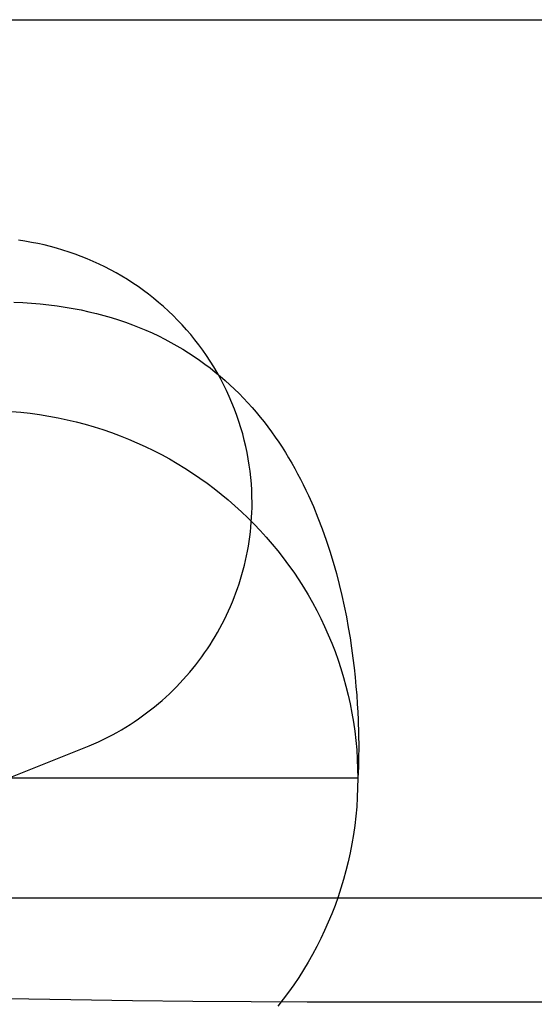
# Model space of a CAD drawing. Extents: x 20 to 2096, y 20 to 1971.
# Drawn here: x 217 to 229, y 1370 to 1393 of the extents above; entities that cross this region are included whole.
import ezdxf

# ---------------------------------------------------------------- set-up
doc = ezdxf.new("R2010")
doc.units = 0
doc.layers.get('0').update_dxf_attribs({"color": 3, "linetype": 'CONTINUOUS'})
doc.layers.add('CSLAYER2', color=3, linetype='CONTINUOUS')

# ---------------------------------------------------------------- blocks, each defined once
blk = doc.blocks.new('BLKF014')
at = {"layer": 'CSLAYER2', "color": 7, "linetype": 'CONTINUOUS'}
for p, q in [((199.305342, 1392.810447), (420.711745, 1392.810447)), ((216.72141, 1387.680441), (216.571818, 1387.702513)), ((216.870239, 1387.654879), (216.72141, 1387.680441)), ((217.018242, 1387.625855), (216.870239, 1387.654879)), ((217.165353, 1387.593396), (217.018242, 1387.625855)), ((217.311509, 1387.557528), (217.165353, 1387.593396)), ((217.456644, 1387.518279), (217.311509, 1387.557528)), ((217.600694, 1387.475677), (217.456644, 1387.518279)), ((217.743595, 1387.429747), (217.600694, 1387.475677)), ((217.885282, 1387.380517), (217.743595, 1387.429747)), ((218.025691, 1387.328014), (217.885282, 1387.380517)), ((218.164758, 1387.272266), (218.025691, 1387.328014)), ((218.302417, 1387.213299), (218.164758, 1387.272266)), ((218.438604, 1387.151141), (218.302417, 1387.213299)), ((218.573256, 1387.085819), (218.438604, 1387.151141)), ((218.706306, 1387.017359), (218.573256, 1387.085819)), ((218.837692, 1386.945789), (218.706306, 1387.017359)), ((218.967348, 1386.871136), (218.837692, 1386.945789)), ((219.09521, 1386.793427), (218.967348, 1386.871136)), ((219.221214, 1386.712689), (219.09521, 1386.793427)), ((219.345295, 1386.628949), (219.221214, 1386.712689)), ((219.467388, 1386.542235), (219.345295, 1386.628949)), ((219.587429, 1386.452573), (219.467388, 1386.542235)), ((219.705354, 1386.359991), (219.587429, 1386.452573)), ((216.463212, 1386.27188), (216.670775, 1386.261977)), ((216.670775, 1386.261977), (216.874736, 1386.248223)), ((216.874736, 1386.248223), (217.075126, 1386.23068)), ((217.075126, 1386.23068), (217.271978, 1386.209412)), ((217.271978, 1386.209412), (217.465321, 1386.184481)), ((219.821098, 1386.264515), (219.705354, 1386.359991)), ((219.934597, 1386.166174), (219.821098, 1386.264515)), ((217.465321, 1386.184481), (217.655187, 1386.155952)), ((217.655187, 1386.155952), (217.841608, 1386.123886)), ((217.841608, 1386.123886), (218.024616, 1386.088348)), ((218.024616, 1386.088348), (218.20424, 1386.0494)), ((218.20424, 1386.0494), (218.380513, 1386.007105)), ((218.380513, 1386.007105), (218.553465, 1385.961528)), ((218.553465, 1385.961528), (218.723129, 1385.91273)), ((220.045785, 1386.064993), (219.934597, 1386.166174)), ((220.1546, 1385.960999), (220.045785, 1386.064993)), ((220.260976, 1385.854221), (220.1546, 1385.960999)), ((218.723129, 1385.91273), (218.889535, 1385.860774)), ((218.889535, 1385.860774), (219.052715, 1385.805725)), ((219.052715, 1385.805725), (219.2127, 1385.747645)), ((219.2127, 1385.747645), (219.369521, 1385.686598)), ((220.364848, 1385.744686), (220.260976, 1385.854221)), ((220.466153, 1385.632419), (220.364848, 1385.744686)), ((219.369521, 1385.686598), (219.523209, 1385.622646)), ((219.523209, 1385.622646), (219.673797, 1385.555852)), ((219.673797, 1385.555852), (219.821315, 1385.48628)), ((220.564826, 1385.517449), (220.466153, 1385.632419)), ((220.660802, 1385.399802), (220.564826, 1385.517449)), ((219.821315, 1385.48628), (219.965794, 1385.413994)), ((219.965794, 1385.413994), (220.107265, 1385.339055)), ((220.107265, 1385.339055), (220.245761, 1385.261527)), ((220.754017, 1385.279506), (220.660802, 1385.399802)), ((220.844406, 1385.156587), (220.754017, 1385.279506)), ((220.245761, 1385.261527), (220.381312, 1385.181474)), ((220.381312, 1385.181474), (220.51395, 1385.098958)), ((220.51395, 1385.098958), (220.643706, 1385.014043)), ((220.931906, 1385.031073), (220.844406, 1385.156587)), ((220.643706, 1385.014043), (220.770611, 1384.926792)), ((220.770611, 1384.926792), (220.894696, 1384.837267)), ((220.894696, 1384.837267), (221.015993, 1384.745533)), ((221.01645, 1384.902991), (220.931906, 1385.031073)), ((221.097976, 1384.772368), (221.01645, 1384.902991)), ((221.015993, 1384.745533), (221.134533, 1384.651651)), ((221.176418, 1384.639231), (221.097976, 1384.772368)), ((221.134533, 1384.651651), (221.250348, 1384.555686)), ((221.251712, 1384.503607), (221.176418, 1384.639231)), ((221.250348, 1384.555686), (221.363468, 1384.457701)), ((221.323794, 1384.365524), (221.251712, 1384.503607)), ((221.392599, 1384.225007), (221.323794, 1384.365524)), ((221.363468, 1384.457701), (221.473925, 1384.357758)), ((221.458062, 1384.082086), (221.392599, 1384.225007)), ((221.473925, 1384.357758), (221.58175, 1384.255921)), ((221.58175, 1384.255921), (221.686975, 1384.152253)), ((221.686975, 1384.152253), (221.789631, 1384.046816)), ((221.52012, 1383.936785), (221.458062, 1384.082086)), ((221.577609, 1383.792727), (221.52012, 1383.936785)), ((221.789631, 1384.046816), (221.889749, 1383.939675)), ((221.889749, 1383.939675), (221.98736, 1383.830892)), ((216.407493, 1383.74052), (216.627691, 1383.721433)), ((216.627691, 1383.721433), (216.846277, 1383.69704)), ((216.846277, 1383.69704), (217.063183, 1383.667408)), ((221.63119, 1383.648892), (221.577609, 1383.792727)), ((221.98736, 1383.830892), (222.082496, 1383.720531)), ((222.082496, 1383.720531), (222.175188, 1383.608654)), ((217.063183, 1383.667408), (217.278341, 1383.632602)), ((217.278341, 1383.632602), (217.491683, 1383.592689)), ((217.491683, 1383.592689), (217.70314, 1383.547735)), ((217.70314, 1383.547735), (217.912646, 1383.497805)), ((217.912646, 1383.497805), (218.12013, 1383.442966)), ((221.680889, 1383.505218), (221.63119, 1383.648892)), ((221.726736, 1383.361643), (221.680889, 1383.505218)), ((222.175188, 1383.608654), (222.265467, 1383.495325)), ((222.265467, 1383.495325), (222.353365, 1383.380607)), ((218.12013, 1383.442966), (218.325526, 1383.383284)), ((218.325526, 1383.383284), (218.528765, 1383.318826)), ((218.528765, 1383.318826), (218.729778, 1383.249656)), ((218.729778, 1383.249656), (218.928499, 1383.175841)), ((221.768756, 1383.218103), (221.726736, 1383.361643)), ((222.353365, 1383.380607), (222.438913, 1383.264563)), ((222.438913, 1383.264563), (222.522141, 1383.147256)), ((218.928499, 1383.175841), (219.124857, 1383.097448)), ((219.124857, 1383.097448), (219.318787, 1383.014542)), ((219.318787, 1383.014542), (219.510218, 1382.92719)), ((221.806979, 1383.074536), (221.768756, 1383.218103)), ((221.84143, 1382.93088), (221.806979, 1383.074536)), ((222.522141, 1383.147256), (222.603083, 1383.02875)), ((222.603083, 1383.02875), (222.681768, 1382.909107)), ((219.510218, 1382.92719), (219.699083, 1382.835457)), ((219.699083, 1382.835457), (219.885314, 1382.739409)), ((221.872138, 1382.787072), (221.84143, 1382.93088)), ((221.899131, 1382.64305), (221.872138, 1382.787072)), ((222.681768, 1382.909107), (222.758228, 1382.78839)), ((222.758228, 1382.78839), (222.832494, 1382.666663)), ((219.885314, 1382.739409), (220.068843, 1382.639113)), ((220.068843, 1382.639113), (220.249601, 1382.534635)), ((221.922435, 1382.49875), (221.899131, 1382.64305)), ((222.832494, 1382.666663), (222.904598, 1382.543989)), ((222.904598, 1382.543989), (222.974571, 1382.420431)), ((220.249601, 1382.534635), (220.427521, 1382.42604)), ((220.427521, 1382.42604), (220.602534, 1382.313396)), ((220.602534, 1382.313396), (220.774572, 1382.196767)), ((221.942078, 1382.354111), (221.922435, 1382.49875)), ((221.958088, 1382.20907), (221.942078, 1382.354111)), ((222.974571, 1382.420431), (223.042444, 1382.296053)), ((220.774572, 1382.196767), (220.943566, 1382.076221)), ((221.970493, 1382.063565), (221.958088, 1382.20907)), ((223.042444, 1382.296053), (223.108249, 1382.170916)), ((223.108249, 1382.170916), (223.172016, 1382.045085)), ((220.943566, 1382.076221), (221.109449, 1381.951822)), ((221.109449, 1381.951822), (221.272153, 1381.823638)), ((221.979319, 1381.917532), (221.970493, 1382.063565)), ((221.984595, 1381.770909), (221.979319, 1381.917532)), ((223.172016, 1382.045085), (223.233778, 1381.918623)), ((223.233778, 1381.918623), (223.293565, 1381.791592)), ((221.272153, 1381.823638), (221.431609, 1381.691734)), ((221.431609, 1381.691734), (221.587749, 1381.556176)), ((221.986347, 1381.623634), (221.984595, 1381.770909)), ((223.293565, 1381.791592), (223.40734, 1381.536078)), ((221.587749, 1381.556176), (221.740505, 1381.41703)), ((221.740505, 1381.41703), (221.889809, 1381.274363)), ((221.982064, 1381.397964), (221.985274, 1381.510709)), ((221.985274, 1381.510709), (221.986347, 1381.623634)), ((223.40734, 1381.536078), (223.513592, 1381.279049)), ((221.889809, 1381.274363), (222.035593, 1381.128241)), ((221.959722, 1381.061096), (221.969276, 1381.173129)), ((221.969276, 1381.173129), (221.976727, 1381.285427)), ((221.976727, 1381.285427), (221.982064, 1381.397964)), ((223.513592, 1381.279049), (223.612572, 1381.02101)), ((221.934352, 1380.837942), (221.948076, 1380.949357)), ((221.948076, 1380.949357), (221.959722, 1381.061096)), ((222.035593, 1381.128241), (222.177788, 1380.978729)), ((222.177788, 1380.978729), (222.316326, 1380.825894)), ((223.612572, 1381.02101), (223.704529, 1380.762465)), ((221.900711, 1380.616194), (221.918559, 1380.726878)), ((221.918559, 1380.726878), (221.934352, 1380.837942)), ((222.316326, 1380.825894), (222.451139, 1380.669802)), ((223.704529, 1380.762465), (223.789714, 1380.503921)), ((221.858892, 1380.396079), (221.880818, 1380.505918)), ((221.880818, 1380.505918), (221.900711, 1380.616194)), ((222.451139, 1380.669802), (222.58216, 1380.510518)), ((222.58216, 1380.510518), (222.709319, 1380.34811)), ((223.789714, 1380.503921), (223.868378, 1380.245881)), ((221.808988, 1380.177826), (221.834945, 1380.286705)), ((221.834945, 1380.286705), (221.858892, 1380.396079)), ((222.709319, 1380.34811), (222.832549, 1380.182642)), ((221.751093, 1379.961662), (221.781034, 1380.069469)), ((221.781034, 1380.069469), (221.808988, 1380.177826)), ((222.832549, 1380.182642), (222.951781, 1380.014182)), ((223.868378, 1380.245881), (223.94077, 1379.988852)), ((221.6853, 1379.747817), (221.719178, 1379.854435)), ((221.719178, 1379.854435), (221.751093, 1379.961662)), ((222.951781, 1380.014182), (223.066947, 1379.842794)), ((223.066947, 1379.842794), (223.177979, 1379.668546)), ((223.94077, 1379.988852), (224.007141, 1379.733338)), ((221.611703, 1379.536516), (221.649471, 1379.641834)), ((221.649471, 1379.641834), (221.6853, 1379.747817)), ((223.177979, 1379.668546), (223.28481, 1379.491503)), ((224.007141, 1379.733338), (224.067742, 1379.479845)), ((221.530394, 1379.32799), (221.572007, 1379.431892)), ((221.572007, 1379.431892), (221.611703, 1379.536516)), ((223.28481, 1379.491503), (223.38737, 1379.311732)), ((224.067742, 1379.479845), (224.122823, 1379.228878)), ((221.394177, 1379.020899), (221.441468, 1379.122465)), ((221.441468, 1379.122465), (221.486877, 1379.224838)), ((221.486877, 1379.224838), (221.530394, 1379.32799)), ((223.38737, 1379.311732), (223.485592, 1379.129298)), ((223.485592, 1379.129298), (223.579407, 1378.944268)), ((224.122823, 1379.228878), (224.172633, 1378.980941)), ((221.293998, 1378.820304), (221.345016, 1378.920169)), ((221.345016, 1378.920169), (221.394177, 1379.020899)), ((223.579407, 1378.944268), (223.668747, 1378.756707)), ((224.172633, 1378.980941), (224.217424, 1378.73654)), ((221.186435, 1378.623281), (221.241133, 1378.721332)), ((221.241133, 1378.721332), (221.293998, 1378.820304)), ((223.668747, 1378.756707), (223.753545, 1378.566682)), ((224.217424, 1378.73654), (224.257446, 1378.49618)), ((221.07158, 1378.430057), (221.129913, 1378.52618)), ((221.129913, 1378.52618), (221.186435, 1378.623281)), ((223.753545, 1378.566682), (223.833731, 1378.374258)), ((224.257446, 1378.49618), (224.292948, 1378.260367)), ((220.885831, 1378.147844), (220.949527, 1378.240861)), ((220.949527, 1378.240861), (221.011447, 1378.334941)), ((221.011447, 1378.334941), (221.07158, 1378.430057)), ((223.833731, 1378.374258), (223.909238, 1378.179503)), ((224.292948, 1378.260367), (224.324183, 1378.029605)), ((220.753156, 1377.965117), (220.82037, 1378.05592)), ((220.82037, 1378.05592), (220.885831, 1378.147844)), ((223.909238, 1378.179503), (223.979998, 1377.982481)), ((223.979998, 1377.982481), (224.045942, 1377.78326)), ((224.324183, 1378.029605), (224.351399, 1377.804399)), ((220.541114, 1377.699718), (220.613517, 1377.786988)), ((220.613517, 1377.786988), (220.684201, 1377.875463)), ((220.684201, 1377.875463), (220.753156, 1377.965117)), ((224.045942, 1377.78326), (224.107002, 1377.581904)), ((224.351399, 1377.804399), (224.374847, 1377.585255)), ((220.313717, 1377.445433), (220.391203, 1377.528913)), ((220.391203, 1377.528913), (220.467006, 1377.613684)), ((220.467006, 1377.613684), (220.541114, 1377.699718)), ((224.107002, 1377.581904), (224.163111, 1377.378481)), ((224.374847, 1377.585255), (224.394777, 1377.372678)), ((220.153743, 1377.282465), (220.23456, 1377.363275)), ((220.23456, 1377.363275), (220.313717, 1377.445433)), ((224.163111, 1377.378481), (224.214199, 1377.173056)), ((224.394777, 1377.372678), (224.41144, 1377.167172)), ((219.901453, 1377.048413), (219.987178, 1377.125006)), ((219.987178, 1377.125006), (220.071279, 1377.203032)), ((220.071279, 1377.203032), (220.153743, 1377.282465)), ((224.214199, 1377.173056), (224.260199, 1376.965695)), ((224.41144, 1377.167172), (224.425087, 1376.969244)), ((219.634648, 1376.827528), (219.725176, 1376.899646)), ((219.725176, 1376.899646), (219.814115, 1376.973284)), ((219.814115, 1376.973284), (219.901453, 1377.048413)), ((224.260199, 1376.965695), (224.301042, 1376.756465)), ((224.425087, 1376.969244), (224.435967, 1376.779398)), ((219.256871, 1376.554826), (219.353641, 1376.620579)), ((219.353641, 1376.620579), (219.448868, 1376.687966)), ((219.448868, 1376.687966), (219.542541, 1376.756959)), ((219.542541, 1376.756959), (219.634648, 1376.827528)), ((224.301042, 1376.756465), (224.336661, 1376.545431)), ((224.435967, 1376.779398), (224.44433, 1376.598139)), ((218.95742, 1376.367654), (219.058749, 1376.428335)), ((219.058749, 1376.428335), (219.15857, 1376.490735)), ((219.15857, 1376.490735), (219.256871, 1376.554826)), ((224.336661, 1376.545431), (224.366987, 1376.332659)), ((224.44433, 1376.598139), (224.45451, 1376.263403)), ((218.53726, 1376.142696), (218.644504, 1376.196214)), ((218.644504, 1376.196214), (218.750286, 1376.251565)), ((218.750286, 1376.251565), (218.854595, 1376.308722)), ((218.854595, 1376.308722), (218.95742, 1376.367654)), ((224.366987, 1376.332659), (224.391952, 1376.118216)), ((224.45451, 1376.263403), (224.45763, 1375.969078)), ((204.887168, 1370.674255), (218.093908, 1375.947529)), ((218.093908, 1375.947529), (218.20688, 1375.993428)), ((218.20688, 1375.993428), (218.318437, 1376.041275)), ((218.318437, 1376.041275), (218.428567, 1376.09104)), ((218.428567, 1376.09104), (218.53726, 1376.142696)), ((224.391952, 1376.118216), (224.411488, 1375.902168)), ((224.45763, 1375.969078), (224.455691, 1375.719205)), ((224.411488, 1375.902168), (224.425527, 1375.684581)), ((224.455691, 1375.719205), (224.450697, 1375.517825)), ((224.425527, 1375.684581), (224.434, 1375.46552)), ((224.450697, 1375.517825), (224.44465, 1375.368979)), ((224.434, 1375.46552), (224.43684, 1375.245052)), ((224.43684, 1375.245052), (224.434, 1375.023738)), ((224.44465, 1375.368979), (224.437409, 1375.245052)), ((224.434, 1375.023738), (224.425527, 1374.803857)), ((224.425527, 1374.803857), (224.411488, 1374.585476)), ((224.411488, 1374.585476), (224.391952, 1374.368659)), ((224.391952, 1374.368659), (224.366987, 1374.153473)), ((224.366987, 1374.153473), (224.336661, 1373.939983)), ((224.336661, 1373.939983), (224.301042, 1373.728255)), ((224.301042, 1373.728255), (224.260199, 1373.518354)), ((224.260199, 1373.518354), (224.214199, 1373.310347)), ((224.214199, 1373.310347), (224.163111, 1373.104298)), ((224.163111, 1373.104298), (224.107002, 1372.900273)), ((224.107002, 1372.900273), (224.045942, 1372.698339)), ((224.045942, 1372.698339), (223.979998, 1372.498561)), ((420.711745, 1372.468023), (199.305342, 1372.468023)), ((223.909238, 1372.301004), (223.833731, 1372.105734)), ((223.979998, 1372.498561), (223.909238, 1372.301004)), ((223.833731, 1372.105734), (223.753545, 1371.912817)), ((223.753545, 1371.912817), (223.668747, 1371.722318)), ((223.668747, 1371.722318), (223.579407, 1371.534303)), ((223.579407, 1371.534303), (223.485592, 1371.348838)), ((223.38737, 1371.165988), (223.28481, 1370.985819)), ((223.485592, 1371.348838), (223.38737, 1371.165988)), ((223.28481, 1370.985819), (223.177979, 1370.808397)), ((223.177979, 1370.808397), (223.066947, 1370.633788)), ((222.951781, 1370.462056), (222.832549, 1370.293268)), ((223.066947, 1370.633788), (222.951781, 1370.462056)), ((222.832549, 1370.293268), (222.709319, 1370.127489)), ((217.782151, 1370.113391), (216.32575, 1370.139459)), ((219.213641, 1370.093554), (217.782151, 1370.113391)), ((220.610975, 1370.0791), (219.213641, 1370.093554)), ((221.964908, 1370.069178), (220.610975, 1370.0791)), ((223.266193, 1370.062939), (221.964908, 1370.069178)), ((222.709319, 1370.127489), (222.58216, 1369.964785)), ((224.505586, 1370.059535), (223.266193, 1370.062939)), ((226.761715, 1370.05783), (224.505586, 1370.059535)), ((303.216747, 1370.05783), (226.761715, 1370.05783))]:
    blk.add_line(p, q, dxfattribs=at)
at = {"layer": 'CSLAYER2', "color": 3, "linetype": 'CONTINUOUS'}
for p, q in [((199.305342, 1392.810447), (420.711745, 1392.810447)), ((199.305342, 1392.810447), (420.711745, 1392.810447)), ((216.72141, 1387.680441), (216.571818, 1387.702513)), ((216.72141, 1387.680441), (216.571818, 1387.702513)), ((216.870239, 1387.654879), (216.72141, 1387.680441)), ((216.870239, 1387.654879), (216.72141, 1387.680441)), ((217.018242, 1387.625855), (216.870239, 1387.654879)), ((217.018242, 1387.625855), (216.870239, 1387.654879)), ((217.165353, 1387.593396), (217.018242, 1387.625855)), ((217.165353, 1387.593396), (217.018242, 1387.625855)), ((217.311509, 1387.557528), (217.165353, 1387.593396)), ((217.311509, 1387.557528), (217.165353, 1387.593396)), ((217.456644, 1387.518279), (217.311509, 1387.557528)), ((217.456644, 1387.518279), (217.311509, 1387.557528)), ((217.600694, 1387.475677), (217.456644, 1387.518279)), ((217.600694, 1387.475677), (217.456644, 1387.518279)), ((217.743595, 1387.429747), (217.600694, 1387.475677)), ((217.743595, 1387.429747), (217.600694, 1387.475677)), ((217.885282, 1387.380517), (217.743595, 1387.429747)), ((217.885282, 1387.380517), (217.743595, 1387.429747)), ((218.025691, 1387.328014), (217.885282, 1387.380517)), ((218.025691, 1387.328014), (217.885282, 1387.380517)), ((218.164758, 1387.272266), (218.025691, 1387.328014)), ((218.164758, 1387.272266), (218.025691, 1387.328014)), ((218.302417, 1387.213299), (218.164758, 1387.272266)), ((218.302417, 1387.213299), (218.164758, 1387.272266)), ((218.438604, 1387.151141), (218.302417, 1387.213299)), ((218.438604, 1387.151141), (218.302417, 1387.213299)), ((218.573256, 1387.085819), (218.438604, 1387.151141)), ((218.573256, 1387.085819), (218.438604, 1387.151141)), ((218.706306, 1387.017359), (218.573256, 1387.085819)), ((218.706306, 1387.017359), (218.573256, 1387.085819)), ((218.837692, 1386.945789), (218.706306, 1387.017359)), ((218.837692, 1386.945789), (218.706306, 1387.017359)), ((218.967348, 1386.871136), (218.837692, 1386.945789)), ((218.967348, 1386.871136), (218.837692, 1386.945789)), ((219.09521, 1386.793427), (218.967348, 1386.871136)), ((219.09521, 1386.793427), (218.967348, 1386.871136)), ((219.221214, 1386.712689), (219.09521, 1386.793427)), ((219.221214, 1386.712689), (219.09521, 1386.793427)), ((219.345295, 1386.628949), (219.221214, 1386.712689)), ((219.345295, 1386.628949), (219.221214, 1386.712689)), ((219.467388, 1386.542235), (219.345295, 1386.628949)), ((219.467388, 1386.542235), (219.345295, 1386.628949)), ((219.587429, 1386.452573), (219.467388, 1386.542235)), ((219.587429, 1386.452573), (219.467388, 1386.542235)), ((219.705354, 1386.359991), (219.587429, 1386.452573)), ((219.705354, 1386.359991), (219.587429, 1386.452573)), ((216.463212, 1386.27188), (216.670775, 1386.261977)), ((216.463212, 1386.27188), (216.670775, 1386.261977)), ((216.670775, 1386.261977), (216.874736, 1386.248223)), ((216.670775, 1386.261977), (216.874736, 1386.248223)), ((216.874736, 1386.248223), (217.075126, 1386.23068)), ((216.874736, 1386.248223), (217.075126, 1386.23068)), ((217.075126, 1386.23068), (217.271978, 1386.209412)), ((217.075126, 1386.23068), (217.271978, 1386.209412)), ((217.271978, 1386.209412), (217.465321, 1386.184481)), ((217.271978, 1386.209412), (217.465321, 1386.184481)), ((219.821098, 1386.264515), (219.705354, 1386.359991)), ((219.821098, 1386.264515), (219.705354, 1386.359991)), ((219.934597, 1386.166174), (219.821098, 1386.264515)), ((219.934597, 1386.166174), (219.821098, 1386.264515)), ((217.465321, 1386.184481), (217.655187, 1386.155952)), ((217.465321, 1386.184481), (217.655187, 1386.155952)), ((217.655187, 1386.155952), (217.841608, 1386.123886)), ((217.655187, 1386.155952), (217.841608, 1386.123886)), ((217.841608, 1386.123886), (218.024616, 1386.088348)), ((217.841608, 1386.123886), (218.024616, 1386.088348)), ((218.024616, 1386.088348), (218.20424, 1386.0494)), ((218.024616, 1386.088348), (218.20424, 1386.0494)), ((218.20424, 1386.0494), (218.380513, 1386.007105)), ((218.20424, 1386.0494), (218.380513, 1386.007105)), ((218.380513, 1386.007105), (218.553465, 1385.961528)), ((218.380513, 1386.007105), (218.553465, 1385.961528)), ((218.553465, 1385.961528), (218.723129, 1385.91273)), ((218.553465, 1385.961528), (218.723129, 1385.91273)), ((220.045785, 1386.064993), (219.934597, 1386.166174)), ((220.045785, 1386.064993), (219.934597, 1386.166174)), ((220.1546, 1385.960999), (220.045785, 1386.064993)), ((220.1546, 1385.960999), (220.045785, 1386.064993)), ((220.260976, 1385.854221), (220.1546, 1385.960999)), ((220.260976, 1385.854221), (220.1546, 1385.960999)), ((218.723129, 1385.91273), (218.889535, 1385.860774)), ((218.723129, 1385.91273), (218.889535, 1385.860774)), ((218.889535, 1385.860774), (219.052715, 1385.805725)), ((218.889535, 1385.860774), (219.052715, 1385.805725)), ((219.052715, 1385.805725), (219.2127, 1385.747645)), ((219.052715, 1385.805725), (219.2127, 1385.747645)), ((219.2127, 1385.747645), (219.369521, 1385.686598)), ((219.2127, 1385.747645), (219.369521, 1385.686598)), ((220.364848, 1385.744686), (220.260976, 1385.854221)), ((220.364848, 1385.744686), (220.260976, 1385.854221)), ((220.466153, 1385.632419), (220.364848, 1385.744686)), ((220.466153, 1385.632419), (220.364848, 1385.744686)), ((219.369521, 1385.686598), (219.523209, 1385.622646)), ((219.369521, 1385.686598), (219.523209, 1385.622646)), ((219.523209, 1385.622646), (219.673797, 1385.555852)), ((219.523209, 1385.622646), (219.673797, 1385.555852)), ((219.673797, 1385.555852), (219.821315, 1385.48628)), ((219.673797, 1385.555852), (219.821315, 1385.48628)), ((220.564826, 1385.517449), (220.466153, 1385.632419)), ((220.564826, 1385.517449), (220.466153, 1385.632419)), ((220.660802, 1385.399802), (220.564826, 1385.517449)), ((220.660802, 1385.399802), (220.564826, 1385.517449)), ((219.821315, 1385.48628), (219.965794, 1385.413994)), ((219.821315, 1385.48628), (219.965794, 1385.413994)), ((219.965794, 1385.413994), (220.107265, 1385.339055)), ((219.965794, 1385.413994), (220.107265, 1385.339055)), ((220.107265, 1385.339055), (220.245761, 1385.261527)), ((220.107265, 1385.339055), (220.245761, 1385.261527)), ((220.754017, 1385.279506), (220.660802, 1385.399802)), ((220.754017, 1385.279506), (220.660802, 1385.399802)), ((220.844406, 1385.156587), (220.754017, 1385.279506)), ((220.844406, 1385.156587), (220.754017, 1385.279506)), ((220.245761, 1385.261527), (220.381312, 1385.181474)), ((220.245761, 1385.261527), (220.381312, 1385.181474)), ((220.381312, 1385.181474), (220.51395, 1385.098958)), ((220.381312, 1385.181474), (220.51395, 1385.098958)), ((220.51395, 1385.098958), (220.643706, 1385.014043)), ((220.51395, 1385.098958), (220.643706, 1385.014043)), ((220.931906, 1385.031073), (220.844406, 1385.156587)), ((220.931906, 1385.031073), (220.844406, 1385.156587)), ((220.643706, 1385.014043), (220.770611, 1384.926792)), ((220.643706, 1385.014043), (220.770611, 1384.926792)), ((220.770611, 1384.926792), (220.894696, 1384.837267)), ((220.770611, 1384.926792), (220.894696, 1384.837267)), ((220.894696, 1384.837267), (221.015993, 1384.745533)), ((220.894696, 1384.837267), (221.015993, 1384.745533)), ((221.01645, 1384.902991), (220.931906, 1385.031073)), ((221.01645, 1384.902991), (220.931906, 1385.031073)), ((221.097976, 1384.772368), (221.01645, 1384.902991)), ((221.097976, 1384.772368), (221.01645, 1384.902991)), ((221.015993, 1384.745533), (221.134533, 1384.651651)), ((221.015993, 1384.745533), (221.134533, 1384.651651)), ((221.176418, 1384.639231), (221.097976, 1384.772368)), ((221.176418, 1384.639231), (221.097976, 1384.772368)), ((221.134533, 1384.651651), (221.250348, 1384.555686)), ((221.134533, 1384.651651), (221.250348, 1384.555686)), ((221.251712, 1384.503607), (221.176418, 1384.639231)), ((221.251712, 1384.503607), (221.176418, 1384.639231)), ((221.250348, 1384.555686), (221.363468, 1384.457701)), ((221.250348, 1384.555686), (221.363468, 1384.457701)), ((221.323794, 1384.365524), (221.251712, 1384.503607)), ((221.323794, 1384.365524), (221.251712, 1384.503607)), ((221.392599, 1384.225007), (221.323794, 1384.365524)), ((221.392599, 1384.225007), (221.323794, 1384.365524)), ((221.363468, 1384.457701), (221.473925, 1384.357758)), ((221.363468, 1384.457701), (221.473925, 1384.357758)), ((221.458062, 1384.082086), (221.392599, 1384.225007)), ((221.458062, 1384.082086), (221.392599, 1384.225007)), ((221.473925, 1384.357758), (221.58175, 1384.255921)), ((221.473925, 1384.357758), (221.58175, 1384.255921)), ((221.58175, 1384.255921), (221.686975, 1384.152253)), ((221.58175, 1384.255921), (221.686975, 1384.152253)), ((221.686975, 1384.152253), (221.789631, 1384.046816)), ((221.686975, 1384.152253), (221.789631, 1384.046816)), ((221.52012, 1383.936785), (221.458062, 1384.082086)), ((221.52012, 1383.936785), (221.458062, 1384.082086)), ((221.577609, 1383.792727), (221.52012, 1383.936785)), ((221.577609, 1383.792727), (221.52012, 1383.936785)), ((221.789631, 1384.046816), (221.889749, 1383.939675)), ((221.789631, 1384.046816), (221.889749, 1383.939675)), ((221.889749, 1383.939675), (221.98736, 1383.830892)), ((221.889749, 1383.939675), (221.98736, 1383.830892)), ((216.407493, 1383.74052), (216.627691, 1383.721433)), ((216.407493, 1383.74052), (216.627691, 1383.721433)), ((216.627691, 1383.721433), (216.846277, 1383.69704)), ((216.627691, 1383.721433), (216.846277, 1383.69704)), ((216.846277, 1383.69704), (217.063183, 1383.667408)), ((216.846277, 1383.69704), (217.063183, 1383.667408)), ((221.63119, 1383.648892), (221.577609, 1383.792727)), ((221.63119, 1383.648892), (221.577609, 1383.792727)), ((221.98736, 1383.830892), (222.082496, 1383.720531)), ((221.98736, 1383.830892), (222.082496, 1383.720531)), ((222.082496, 1383.720531), (222.175188, 1383.608654)), ((222.082496, 1383.720531), (222.175188, 1383.608654)), ((217.063183, 1383.667408), (217.278341, 1383.632602)), ((217.063183, 1383.667408), (217.278341, 1383.632602)), ((217.278341, 1383.632602), (217.491683, 1383.592689)), ((217.278341, 1383.632602), (217.491683, 1383.592689)), ((217.491683, 1383.592689), (217.70314, 1383.547735)), ((217.491683, 1383.592689), (217.70314, 1383.547735)), ((217.70314, 1383.547735), (217.912646, 1383.497805)), ((217.70314, 1383.547735), (217.912646, 1383.497805)), ((217.912646, 1383.497805), (218.12013, 1383.442966)), ((217.912646, 1383.497805), (218.12013, 1383.442966)), ((221.680889, 1383.505218), (221.63119, 1383.648892)), ((221.680889, 1383.505218), (221.63119, 1383.648892)), ((221.726736, 1383.361643), (221.680889, 1383.505218)), ((221.726736, 1383.361643), (221.680889, 1383.505218)), ((222.175188, 1383.608654), (222.265467, 1383.495326)), ((222.175188, 1383.608654), (222.265467, 1383.495325)), ((222.265467, 1383.495326), (222.353365, 1383.380607)), ((222.265467, 1383.495325), (222.353365, 1383.380607)), ((218.12013, 1383.442966), (218.325526, 1383.383284)), ((218.12013, 1383.442966), (218.325526, 1383.383284)), ((218.325526, 1383.383284), (218.528765, 1383.318826)), ((218.325526, 1383.383284), (218.528765, 1383.318826)), ((218.528765, 1383.318826), (218.729778, 1383.249656)), ((218.528765, 1383.318826), (218.729778, 1383.249656)), ((218.729778, 1383.249656), (218.928499, 1383.175841)), ((218.729778, 1383.249656), (218.928499, 1383.175841)), ((221.768756, 1383.218103), (221.726736, 1383.361643)), ((221.768756, 1383.218103), (221.726736, 1383.361643)), ((222.353365, 1383.380607), (222.438913, 1383.264563)), ((222.353365, 1383.380607), (222.438913, 1383.264563)), ((222.438913, 1383.264563), (222.522141, 1383.147256)), ((222.438913, 1383.264563), (222.522141, 1383.147256)), ((218.928499, 1383.175841), (219.124857, 1383.097448)), ((218.928499, 1383.175841), (219.124857, 1383.097448)), ((219.124857, 1383.097448), (219.318787, 1383.014542)), ((219.124857, 1383.097448), (219.318787, 1383.014542)), ((219.318787, 1383.014542), (219.510218, 1382.92719)), ((219.318787, 1383.014542), (219.510218, 1382.92719)), ((221.806979, 1383.074536), (221.768756, 1383.218103)), ((221.806979, 1383.074536), (221.768756, 1383.218103)), ((221.84143, 1382.93088), (221.806979, 1383.074536)), ((221.84143, 1382.93088), (221.806979, 1383.074536)), ((222.522141, 1383.147256), (222.603083, 1383.02875)), ((222.522141, 1383.147256), (222.603083, 1383.02875)), ((222.603083, 1383.02875), (222.681768, 1382.909107)), ((222.603083, 1383.02875), (222.681768, 1382.909107)), ((219.510218, 1382.92719), (219.699083, 1382.835457)), ((219.510218, 1382.92719), (219.699083, 1382.835457)), ((219.699083, 1382.835457), (219.885314, 1382.739409)), ((219.699083, 1382.835457), (219.885314, 1382.739409)), ((221.872138, 1382.787072), (221.84143, 1382.93088)), ((221.872138, 1382.787072), (221.84143, 1382.93088)), ((221.899131, 1382.64305), (221.872138, 1382.787072)), ((221.899131, 1382.64305), (221.872138, 1382.787072)), ((222.681768, 1382.909107), (222.758228, 1382.78839)), ((222.681768, 1382.909107), (222.758228, 1382.78839)), ((222.758228, 1382.78839), (222.832494, 1382.666663)), ((222.758228, 1382.78839), (222.832494, 1382.666663)), ((219.885314, 1382.739409), (220.068843, 1382.639113)), ((219.885314, 1382.739409), (220.068843, 1382.639113)), ((220.068843, 1382.639113), (220.249601, 1382.534635)), ((220.068843, 1382.639113), (220.249601, 1382.534635)), ((221.922435, 1382.49875), (221.899131, 1382.64305)), ((221.922435, 1382.49875), (221.899131, 1382.64305)), ((222.832494, 1382.666663), (222.904598, 1382.543989)), ((222.832494, 1382.666663), (222.904598, 1382.543989)), ((222.904598, 1382.543989), (222.974571, 1382.420431)), ((222.904598, 1382.543989), (222.974571, 1382.420431)), ((220.249601, 1382.534635), (220.427521, 1382.42604)), ((220.249601, 1382.534635), (220.427521, 1382.42604)), ((220.427521, 1382.42604), (220.602534, 1382.313396)), ((220.427521, 1382.42604), (220.602534, 1382.313396)), ((220.602534, 1382.313396), (220.774572, 1382.196767)), ((220.602534, 1382.313396), (220.774572, 1382.196767)), ((221.942078, 1382.354111), (221.922435, 1382.49875)), ((221.942078, 1382.354111), (221.922435, 1382.49875)), ((221.958088, 1382.20907), (221.942078, 1382.354111)), ((221.958088, 1382.20907), (221.942078, 1382.354111)), ((222.974571, 1382.420431), (223.042444, 1382.296053)), ((222.974571, 1382.420431), (223.042444, 1382.296053)), ((220.774572, 1382.196767), (220.943566, 1382.076221)), ((220.774572, 1382.196767), (220.943566, 1382.076221)), ((221.970493, 1382.063565), (221.958088, 1382.20907)), ((221.970493, 1382.063565), (221.958088, 1382.20907)), ((223.042444, 1382.296053), (223.108249, 1382.170916)), ((223.042444, 1382.296053), (223.108249, 1382.170916)), ((223.108249, 1382.170916), (223.172016, 1382.045085)), ((223.108249, 1382.170916), (223.172016, 1382.045085)), ((220.943566, 1382.076221), (221.109449, 1381.951822)), ((220.943566, 1382.076221), (221.109449, 1381.951822)), ((221.109449, 1381.951822), (221.272153, 1381.823638)), ((221.109449, 1381.951822), (221.272153, 1381.823638)), ((221.979319, 1381.917532), (221.970493, 1382.063565)), ((221.979319, 1381.917532), (221.970493, 1382.063565)), ((221.984595, 1381.770909), (221.979319, 1381.917532)), ((221.984595, 1381.770909), (221.979319, 1381.917532)), ((223.172016, 1382.045085), (223.233778, 1381.918623)), ((223.172016, 1382.045085), (223.233778, 1381.918623)), ((223.233778, 1381.918623), (223.293565, 1381.791592)), ((223.233778, 1381.918623), (223.293565, 1381.791592)), ((221.272153, 1381.823638), (221.431609, 1381.691734)), ((221.272153, 1381.823638), (221.431609, 1381.691734)), ((221.431609, 1381.691734), (221.587749, 1381.556176)), ((221.431609, 1381.691734), (221.587749, 1381.556176)), ((221.986347, 1381.623634), (221.984595, 1381.770909)), ((221.986347, 1381.623634), (221.984595, 1381.770909)), ((223.293565, 1381.791592), (223.40734, 1381.536078)), ((223.293565, 1381.791592), (223.40734, 1381.536078)), ((221.587749, 1381.556176), (221.740505, 1381.41703)), ((221.587749, 1381.556176), (221.740505, 1381.41703)), ((221.740505, 1381.41703), (221.889809, 1381.274363)), ((221.740505, 1381.41703), (221.889809, 1381.274363)), ((221.982064, 1381.397964), (221.985274, 1381.510709)), ((221.982064, 1381.397964), (221.985274, 1381.510709)), ((221.985274, 1381.510709), (221.986347, 1381.623634)), ((221.985274, 1381.510709), (221.986347, 1381.623634)), ((223.40734, 1381.536078), (223.513592, 1381.279049)), ((223.40734, 1381.536078), (223.513592, 1381.279049)), ((221.889809, 1381.274363), (222.035593, 1381.128241)), ((221.889809, 1381.274363), (222.035593, 1381.128241)), ((221.959722, 1381.061096), (221.969276, 1381.173129)), ((221.959722, 1381.061096), (221.969276, 1381.173129)), ((221.969276, 1381.173129), (221.976727, 1381.285427)), ((221.969276, 1381.173129), (221.976727, 1381.285427)), ((221.976727, 1381.285427), (221.982064, 1381.397964)), ((221.976727, 1381.285427), (221.982064, 1381.397964)), ((223.513592, 1381.279049), (223.612572, 1381.02101)), ((223.513592, 1381.279049), (223.612572, 1381.02101)), ((221.934352, 1380.837942), (221.948076, 1380.949357)), ((221.934352, 1380.837942), (221.948076, 1380.949357)), ((221.948076, 1380.949357), (221.959722, 1381.061096)), ((221.948076, 1380.949357), (221.959722, 1381.061096)), ((222.035593, 1381.128241), (222.177788, 1380.978729)), ((222.035593, 1381.128241), (222.177788, 1380.978729)), ((222.177788, 1380.978729), (222.316326, 1380.825894)), ((222.177788, 1380.978729), (222.316326, 1380.825894)), ((223.612572, 1381.02101), (223.704529, 1380.762465)), ((223.612572, 1381.02101), (223.704529, 1380.762465)), ((221.900711, 1380.616194), (221.918559, 1380.726878)), ((221.900711, 1380.616194), (221.918559, 1380.726878)), ((221.918559, 1380.726878), (221.934352, 1380.837942)), ((221.918559, 1380.726878), (221.934352, 1380.837942)), ((222.316326, 1380.825894), (222.451139, 1380.669802)), ((222.316326, 1380.825894), (222.451139, 1380.669802)), ((223.704529, 1380.762465), (223.789714, 1380.503921)), ((223.704529, 1380.762465), (223.789714, 1380.503921)), ((221.858892, 1380.396079), (221.880818, 1380.505918)), ((221.858892, 1380.396079), (221.880818, 1380.505918)), ((221.880818, 1380.505918), (221.900711, 1380.616194)), ((221.880818, 1380.505918), (221.900711, 1380.616194)), ((222.451139, 1380.669802), (222.58216, 1380.510518)), ((222.451139, 1380.669802), (222.58216, 1380.510518)), ((222.58216, 1380.510518), (222.709319, 1380.34811)), ((222.58216, 1380.510518), (222.709319, 1380.34811)), ((223.789714, 1380.503921), (223.868378, 1380.245881)), ((223.789714, 1380.503921), (223.868378, 1380.245881)), ((221.808988, 1380.177826), (221.834945, 1380.286705)), ((221.808988, 1380.177826), (221.834945, 1380.286705)), ((221.834945, 1380.286705), (221.858892, 1380.396079)), ((221.834945, 1380.286705), (221.858892, 1380.396079)), ((222.709319, 1380.34811), (222.832548, 1380.182642)), ((222.709319, 1380.34811), (222.832549, 1380.182642)), ((221.751093, 1379.961662), (221.781034, 1380.069469)), ((221.751093, 1379.961662), (221.781034, 1380.069469)), ((221.781034, 1380.069469), (221.808988, 1380.177826)), ((221.781034, 1380.069469), (221.808988, 1380.177826)), ((222.832548, 1380.182642), (222.951781, 1380.014182)), ((222.832549, 1380.182642), (222.951781, 1380.014182)), ((223.868378, 1380.245881), (223.94077, 1379.988852)), ((223.868378, 1380.245881), (223.94077, 1379.988852)), ((221.6853, 1379.747817), (221.719178, 1379.854435)), ((221.6853, 1379.747817), (221.719178, 1379.854435)), ((221.719178, 1379.854435), (221.751093, 1379.961662)), ((221.719178, 1379.854435), (221.751093, 1379.961662)), ((222.951781, 1380.014182), (223.066947, 1379.842794)), ((222.951781, 1380.014182), (223.066947, 1379.842794)), ((223.066947, 1379.842794), (223.177979, 1379.668546)), ((223.066947, 1379.842794), (223.177979, 1379.668546)), ((223.94077, 1379.988852), (224.007141, 1379.733338)), ((223.94077, 1379.988852), (224.007141, 1379.733338)), ((221.611703, 1379.536516), (221.649471, 1379.641834)), ((221.611703, 1379.536516), (221.649471, 1379.641834)), ((221.649471, 1379.641834), (221.6853, 1379.747817)), ((221.649471, 1379.641834), (221.6853, 1379.747817)), ((223.177979, 1379.668546), (223.28481, 1379.491503)), ((223.177979, 1379.668546), (223.28481, 1379.491503)), ((224.007141, 1379.733338), (224.067742, 1379.479845)), ((224.007141, 1379.733338), (224.067742, 1379.479845)), ((221.530394, 1379.32799), (221.572007, 1379.431892)), ((221.530394, 1379.32799), (221.572007, 1379.431892)), ((221.572007, 1379.431892), (221.611703, 1379.536516)), ((221.572007, 1379.431892), (221.611703, 1379.536516)), ((223.28481, 1379.491503), (223.38737, 1379.311732)), ((223.28481, 1379.491503), (223.38737, 1379.311732)), ((224.067742, 1379.479845), (224.122822, 1379.228878)), ((224.067742, 1379.479845), (224.122823, 1379.228878)), ((221.394177, 1379.020899), (221.441468, 1379.122465)), ((221.394177, 1379.020899), (221.441468, 1379.122465)), ((221.441468, 1379.122465), (221.486877, 1379.224838)), ((221.441468, 1379.122465), (221.486877, 1379.224838)), ((221.486877, 1379.224838), (221.530394, 1379.32799)), ((221.486877, 1379.224838), (221.530394, 1379.32799)), ((223.38737, 1379.311732), (223.485592, 1379.129298)), ((223.38737, 1379.311732), (223.485592, 1379.129298)), ((223.485592, 1379.129298), (223.579407, 1378.944268)), ((223.485592, 1379.129298), (223.579407, 1378.944268)), ((224.122822, 1379.228878), (224.172633, 1378.980941)), ((224.122823, 1379.228878), (224.172633, 1378.980941)), ((221.293998, 1378.820304), (221.345016, 1378.920169)), ((221.293998, 1378.820304), (221.345016, 1378.920169)), ((221.345016, 1378.920169), (221.394177, 1379.020899)), ((221.345016, 1378.920169), (221.394177, 1379.020899)), ((223.579407, 1378.944268), (223.668747, 1378.756707)), ((223.579407, 1378.944268), (223.668747, 1378.756707)), ((224.172633, 1378.980941), (224.217424, 1378.73654)), ((224.172633, 1378.980941), (224.217424, 1378.73654)), ((221.186435, 1378.623281), (221.241133, 1378.721332)), ((221.186435, 1378.623281), (221.241133, 1378.721332)), ((221.241133, 1378.721332), (221.293998, 1378.820304)), ((221.241133, 1378.721332), (221.293998, 1378.820304)), ((223.668747, 1378.756707), (223.753545, 1378.566682)), ((223.668747, 1378.756707), (223.753545, 1378.566682)), ((224.217424, 1378.73654), (224.257446, 1378.496181)), ((224.217424, 1378.73654), (224.257446, 1378.49618)), ((221.07158, 1378.430057), (221.129913, 1378.52618)), ((221.07158, 1378.430057), (221.129913, 1378.52618)), ((221.129913, 1378.52618), (221.186435, 1378.623281)), ((221.129913, 1378.52618), (221.186435, 1378.623281)), ((223.753545, 1378.566682), (223.833731, 1378.374258)), ((223.753545, 1378.566682), (223.833731, 1378.374258)), ((224.257446, 1378.496181), (224.292948, 1378.260367)), ((224.257446, 1378.49618), (224.292948, 1378.260367)), ((220.885831, 1378.147844), (220.949527, 1378.240861)), ((220.885831, 1378.147844), (220.949527, 1378.240861)), ((220.949527, 1378.240861), (221.011447, 1378.334941)), ((220.949527, 1378.240861), (221.011447, 1378.334941)), ((221.011447, 1378.334941), (221.07158, 1378.430057)), ((221.011447, 1378.334941), (221.07158, 1378.430057)), ((223.833731, 1378.374258), (223.909238, 1378.179503)), ((223.833731, 1378.374258), (223.909238, 1378.179503)), ((224.292948, 1378.260367), (224.324183, 1378.029605)), ((224.292948, 1378.260367), (224.324183, 1378.029605)), ((220.753156, 1377.965117), (220.82037, 1378.05592)), ((220.753156, 1377.965117), (220.82037, 1378.05592)), ((220.82037, 1378.05592), (220.885831, 1378.147844)), ((220.82037, 1378.05592), (220.885831, 1378.147844)), ((223.909238, 1378.179503), (223.979998, 1377.982481)), ((223.909238, 1378.179503), (223.979998, 1377.982481)), ((223.979998, 1377.982481), (224.045942, 1377.78326)), ((223.979998, 1377.982481), (224.045942, 1377.78326)), ((224.324183, 1378.029605), (224.351399, 1377.804399)), ((224.324183, 1378.029605), (224.351399, 1377.804399)), ((220.541114, 1377.699718), (220.613517, 1377.786988)), ((220.541114, 1377.699718), (220.613517, 1377.786988)), ((220.613517, 1377.786988), (220.684201, 1377.875463)), ((220.613517, 1377.786988), (220.684201, 1377.875463)), ((220.684201, 1377.875463), (220.753156, 1377.965117)), ((220.684201, 1377.875463), (220.753156, 1377.965117)), ((224.045942, 1377.78326), (224.107002, 1377.581904)), ((224.045942, 1377.78326), (224.107002, 1377.581904)), ((224.351399, 1377.804399), (224.374847, 1377.585255)), ((224.351399, 1377.804399), (224.374847, 1377.585255)), ((220.313717, 1377.445433), (220.391203, 1377.528913)), ((220.313717, 1377.445433), (220.391203, 1377.528913)), ((220.391203, 1377.528913), (220.467006, 1377.613684)), ((220.391203, 1377.528913), (220.467006, 1377.613684)), ((220.467006, 1377.613684), (220.541114, 1377.699718)), ((220.467006, 1377.613684), (220.541114, 1377.699718)), ((224.107002, 1377.581904), (224.163111, 1377.378481)), ((224.107002, 1377.581904), (224.163111, 1377.378481)), ((224.374847, 1377.585255), (224.394777, 1377.372678)), ((224.374847, 1377.585255), (224.394777, 1377.372678)), ((220.153743, 1377.282465), (220.23456, 1377.363275)), ((220.153743, 1377.282465), (220.23456, 1377.363275)), ((220.23456, 1377.363275), (220.313717, 1377.445433)), ((220.23456, 1377.363275), (220.313717, 1377.445433)), ((224.163111, 1377.378481), (224.214199, 1377.173056)), ((224.163111, 1377.378481), (224.214199, 1377.173056)), ((224.394777, 1377.372678), (224.41144, 1377.167172)), ((224.394777, 1377.372678), (224.41144, 1377.167172)), ((219.901453, 1377.048413), (219.987178, 1377.125006)), ((219.901453, 1377.048413), (219.987178, 1377.125006)), ((219.987178, 1377.125006), (220.071279, 1377.203032)), ((219.987178, 1377.125006), (220.071279, 1377.203032)), ((220.071279, 1377.203032), (220.153743, 1377.282465)), ((220.071279, 1377.203032), (220.153743, 1377.282465)), ((224.214199, 1377.173056), (224.260199, 1376.965695)), ((224.214199, 1377.173056), (224.260199, 1376.965695)), ((224.41144, 1377.167172), (224.425087, 1376.969244)), ((224.41144, 1377.167172), (224.425087, 1376.969244)), ((219.634648, 1376.827528), (219.725176, 1376.899646)), ((219.634648, 1376.827528), (219.725176, 1376.899646)), ((219.725176, 1376.899646), (219.814115, 1376.973284)), ((219.725176, 1376.899646), (219.814115, 1376.973284)), ((219.814115, 1376.973284), (219.901453, 1377.048413)), ((219.814115, 1376.973284), (219.901453, 1377.048413)), ((224.260199, 1376.965695), (224.301042, 1376.756465)), ((224.260199, 1376.965695), (224.301042, 1376.756465)), ((224.425087, 1376.969244), (224.435967, 1376.779398)), ((224.425087, 1376.969244), (224.435967, 1376.779398)), ((219.256871, 1376.554826), (219.353641, 1376.620579)), ((219.256871, 1376.554826), (219.353641, 1376.620579)), ((219.353641, 1376.620579), (219.448868, 1376.687966)), ((219.353641, 1376.620579), (219.448868, 1376.687966)), ((219.448868, 1376.687966), (219.542541, 1376.756959)), ((219.448868, 1376.687966), (219.542541, 1376.756959)), ((219.542541, 1376.756959), (219.634648, 1376.827528)), ((219.542541, 1376.756959), (219.634648, 1376.827528)), ((224.301042, 1376.756465), (224.336661, 1376.545431)), ((224.301042, 1376.756465), (224.336661, 1376.545431)), ((224.435967, 1376.779398), (224.44433, 1376.598139)), ((224.435967, 1376.779398), (224.44433, 1376.598139)), ((218.95742, 1376.367654), (219.058749, 1376.428335)), ((218.95742, 1376.367654), (219.058749, 1376.428335)), ((219.058749, 1376.428335), (219.15857, 1376.490735)), ((219.058749, 1376.428335), (219.15857, 1376.490735)), ((219.15857, 1376.490735), (219.256871, 1376.554826)), ((219.15857, 1376.490735), (219.256871, 1376.554826)), ((224.336661, 1376.545431), (224.366987, 1376.332659)), ((224.336661, 1376.545431), (224.366987, 1376.332659)), ((224.44433, 1376.598139), (224.45451, 1376.263403)), ((224.44433, 1376.598139), (224.45451, 1376.263403)), ((218.53726, 1376.142696), (218.644504, 1376.196214)), ((218.53726, 1376.142696), (218.644504, 1376.196214)), ((218.644504, 1376.196214), (218.750286, 1376.251565)), ((218.644504, 1376.196214), (218.750286, 1376.251565)), ((218.750286, 1376.251565), (218.854595, 1376.308722)), ((218.750286, 1376.251565), (218.854595, 1376.308722)), ((218.854595, 1376.308722), (218.95742, 1376.367654)), ((218.854595, 1376.308722), (218.95742, 1376.367654)), ((224.366987, 1376.332659), (224.391952, 1376.118216)), ((224.366987, 1376.332659), (224.391952, 1376.118216)), ((224.45451, 1376.263403), (224.45763, 1375.969078)), ((224.45451, 1376.263403), (224.45763, 1375.969078)), ((204.887168, 1370.674255), (218.093908, 1375.947529)), ((204.887168, 1370.674255), (218.093908, 1375.947529)), ((218.093908, 1375.947529), (218.20688, 1375.993428)), ((218.093908, 1375.947529), (218.20688, 1375.993428)), ((218.20688, 1375.993428), (218.318437, 1376.041275)), ((218.20688, 1375.993428), (218.318437, 1376.041275)), ((218.318437, 1376.041275), (218.428567, 1376.09104)), ((218.318437, 1376.041275), (218.428567, 1376.09104)), ((218.428567, 1376.09104), (218.53726, 1376.142696)), ((218.428567, 1376.09104), (218.53726, 1376.142696)), ((224.391952, 1376.118216), (224.411488, 1375.902168)), ((224.391952, 1376.118216), (224.411488, 1375.902168)), ((224.45763, 1375.969078), (224.455691, 1375.719205)), ((224.45763, 1375.969078), (224.455691, 1375.719205)), ((224.411488, 1375.902168), (224.425527, 1375.684581)), ((224.411488, 1375.902168), (224.425527, 1375.684581)), ((224.455691, 1375.719205), (224.450697, 1375.517825)), ((224.455691, 1375.719205), (224.450697, 1375.517825)), ((224.425527, 1375.684581), (224.434, 1375.46552)), ((224.425527, 1375.684581), (224.434, 1375.46552)), ((224.450697, 1375.517825), (224.44465, 1375.368979)), ((224.450697, 1375.517825), (224.44465, 1375.368979)), ((224.437409, 1375.245052), (207.033673, 1375.245052)), ((224.434, 1375.46552), (224.43684, 1375.245052)), ((224.434, 1375.46552), (224.43684, 1375.245052)), ((224.43684, 1375.245052), (224.434, 1375.023738)), ((224.43684, 1375.245052), (224.434, 1375.023738)), ((224.43684, 1375.245052), (224.43684, 1375.245052)), ((224.44465, 1375.368979), (224.437409, 1375.245052)), ((224.44465, 1375.368979), (224.437409, 1375.245052)), ((224.434, 1375.023738), (224.425527, 1374.803857)), ((224.434, 1375.023738), (224.425527, 1374.803857)), ((224.425527, 1374.803857), (224.411488, 1374.585476)), ((224.425527, 1374.803857), (224.411488, 1374.585476)), ((224.411488, 1374.585476), (224.391952, 1374.368659)), ((224.411488, 1374.585476), (224.391952, 1374.368659)), ((224.391952, 1374.368659), (224.366987, 1374.153473)), ((224.391952, 1374.368659), (224.366987, 1374.153473)), ((224.366987, 1374.153473), (224.336661, 1373.939983)), ((224.366987, 1374.153473), (224.336661, 1373.939983)), ((224.336661, 1373.939983), (224.301042, 1373.728255)), ((224.336661, 1373.939983), (224.301042, 1373.728255)), ((224.301042, 1373.728255), (224.260199, 1373.518354)), ((224.301042, 1373.728255), (224.260199, 1373.518354)), ((224.260199, 1373.518354), (224.214199, 1373.310347)), ((224.260199, 1373.518354), (224.214199, 1373.310347)), ((224.214199, 1373.310347), (224.163111, 1373.104298)), ((224.214199, 1373.310347), (224.163111, 1373.104298)), ((224.163111, 1373.104298), (224.107002, 1372.900273)), ((224.163111, 1373.104298), (224.107002, 1372.900273)), ((224.107002, 1372.900273), (224.045942, 1372.698339)), ((224.107002, 1372.900273), (224.045942, 1372.698339)), ((224.045942, 1372.698339), (223.979998, 1372.498561)), ((224.045942, 1372.698339), (223.979998, 1372.498561)), ((420.711745, 1372.468023), (199.305342, 1372.468023)), ((420.711745, 1372.468023), (199.305342, 1372.468023)), ((223.909238, 1372.301004), (223.833731, 1372.105734)), ((223.909238, 1372.301004), (223.833731, 1372.105734)), ((223.979998, 1372.498561), (223.909238, 1372.301004)), ((223.979998, 1372.498561), (223.909238, 1372.301004)), ((223.833731, 1372.105734), (223.753545, 1371.912817)), ((223.833731, 1372.105734), (223.753545, 1371.912817)), ((223.753545, 1371.912817), (223.668747, 1371.722318)), ((223.753545, 1371.912817), (223.668747, 1371.722318)), ((223.668747, 1371.722318), (223.579407, 1371.534303)), ((223.668747, 1371.722318), (223.579407, 1371.534303)), ((223.579407, 1371.534303), (223.485592, 1371.348838)), ((223.579407, 1371.534303), (223.485592, 1371.348838)), ((223.38737, 1371.165988), (223.28481, 1370.985819)), ((223.38737, 1371.165988), (223.28481, 1370.985819)), ((223.485592, 1371.348838), (223.38737, 1371.165988)), ((223.485592, 1371.348838), (223.38737, 1371.165988)), ((223.28481, 1370.985819), (223.177979, 1370.808397)), ((223.28481, 1370.985819), (223.177979, 1370.808397)), ((223.177979, 1370.808397), (223.066947, 1370.633788)), ((223.177979, 1370.808397), (223.066947, 1370.633788)), ((222.951781, 1370.462056), (222.832549, 1370.293268)), ((222.951781, 1370.462056), (222.832549, 1370.293268)), ((223.066947, 1370.633788), (222.951781, 1370.462056)), ((223.066947, 1370.633788), (222.951781, 1370.462056)), ((222.832549, 1370.293268), (222.709319, 1370.127489)), ((222.832549, 1370.293268), (222.709319, 1370.127489)), ((217.782151, 1370.113391), (216.32575, 1370.139459)), ((217.782151, 1370.113391), (216.32575, 1370.139459)), ((219.213641, 1370.093554), (217.782151, 1370.113391)), ((219.213641, 1370.093554), (217.782151, 1370.113391)), ((220.610975, 1370.0791), (219.213641, 1370.093554)), ((220.610975, 1370.0791), (219.213641, 1370.093554)), ((221.964908, 1370.069178), (220.610975, 1370.0791)), ((221.964908, 1370.069178), (220.610975, 1370.0791)), ((223.266193, 1370.062939), (221.964908, 1370.069178)), ((223.266193, 1370.062939), (221.964908, 1370.069178)), ((222.709319, 1370.127489), (222.58216, 1369.964785)), ((222.709319, 1370.127489), (222.58216, 1369.964785)), ((224.505586, 1370.059535), (223.266193, 1370.062939)), ((224.505586, 1370.059535), (223.266193, 1370.062939)), ((226.761715, 1370.05783), (224.505586, 1370.059535)), ((226.761715, 1370.05783), (224.505586, 1370.059535)), ((303.216747, 1370.05783), (226.761715, 1370.05783)), ((303.216747, 1370.05783), (226.761715, 1370.05783))]:
    blk.add_line(p, q, dxfattribs=at)

msp = doc.modelspace()

# ---------------------------------------------------------------- block references
msp.add_blockref('BLKF014', (0, 0))

doc.saveas('drawing.dxf')
